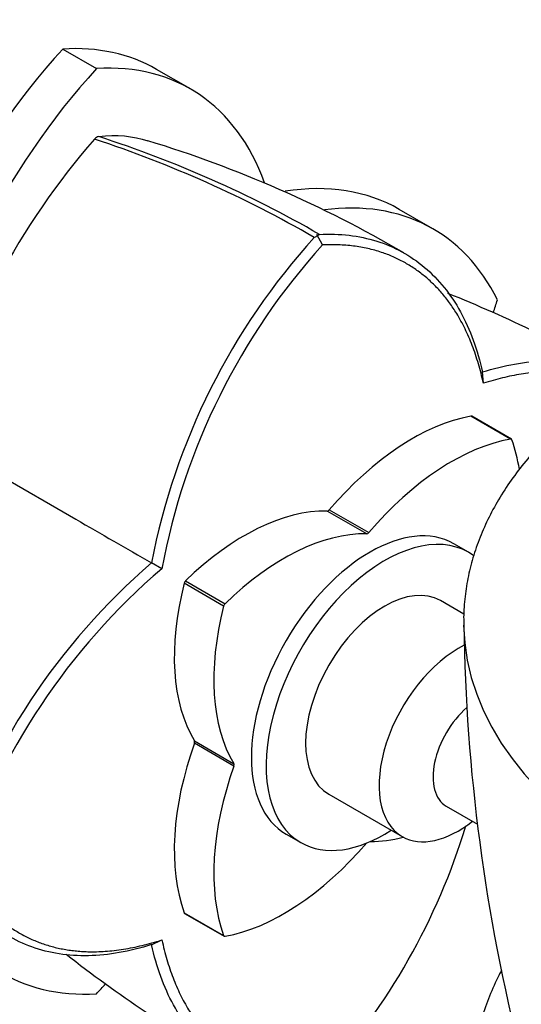
# Paper-space layout 'Layout1' of a CAD drawing. Units: millimetres. Extents: x 0 to 916, y 0 to 1218.
# Drawn here: x 722 to 753, y 166 to 227 of the extents above; entities that cross this region are included whole.
import ezdxf
from ezdxf import colors
from ezdxf.entities.mleader import LeaderData, LeaderLine
from ezdxf.math import Vec2, Vec3

# ---------------------------------------------------------------- set-up
doc = ezdxf.new("R2010")
doc.units = ezdxf.units.MM
doc.layers.add('DV6_Défaut', color=7, linetype='Continuous')
doc.layers.add('Défaut', color=7, linetype='Continuous')

# ---------------------------------------------------------------- blocks, each defined once
blk = doc.blocks.new('_DOT')
at = {"color": 0}
blk.add_line((0, 0), (-1, 0), dxfattribs=at)
at = {"color": 0, "const_width": 0.333}
blk.add_lwpolyline([(-0.1665, 0, 1), (0.1665, 0, 1)], format="xyb", close=True, dxfattribs=at)
blk = doc.blocks.new('SE5')
at = {"layer": 'DV6_Défaut', "color": 7, "linetype": 'Continuous'}
for p, q in [((724.335, 225.583), (726.451, 224.361)), ((732.323, 223.089), (730.207, 224.311)), ((747.509, 214.321), (745.393, 215.543)), ((740.29, 213.888), (740.094, 213.775)), ((740.601, 213.314), (740.247, 213.967)), ((740.414, 213.96), (740.29, 213.888)), ((750.666, 204.648), (750.607, 205.36)), ((752.362, 201.157), (749.887, 202.585)), ((752.416, 201.149), (749.941, 202.578)), ((716.401, 201.186), (725.153, 196.133)), ((743.364, 195.218), (740.889, 196.647)), ((741.019, 196.722), (743.494, 195.293)), ((749.739, 194.063), (748.82, 194.593)), ((730.536, 193.027), (729.889, 193.397)), ((734.407, 190.689), (731.933, 192.118)), ((732.02, 192.27), (734.495, 190.841)), ((749.445, 190.191), (747.989, 191.032)), ((732.576, 182.249), (735.051, 180.82)), ((735.051, 180.67), (732.576, 182.099)), ((740.989, 178.907), (745.586, 176.254)), ((748.339, 178.164), (750.296, 177.034)), ((738.32, 176.407), (739.239, 175.876)), ((731.933, 171.487), (734.407, 170.058)), ((731.966, 171.444), (734.441, 170.015)), ((729.891, 169.475), (730.537, 169.781))]:
    blk.add_line(p, q, dxfattribs=at)
for centre, radius, start, end in [((761.314, 189.43), 46.426, 138.90976, 165.33183), ((726.695, 219.61), 0.499, 101.90355, 138.09645), ((703.176, 149.796), 73.868, 60.02462, 71.73812), ((704.393, 151.418), 72.18, 60.06949, 72.08772), ((707.692, 147.946), 75.175, 59.64809, 73.00531), ((771.25, 185.466), 42.11, 137.74193, 169.14549), ((771.332, 185.435), 41.494, 137.79133, 169.45095), ((718.72, 135.878), 80.114, 59.58558, 68.22041), ((757.437, 161.546), 42.108, 130.85362, 162.25743), ((757.549, 161.477), 41.536, 130.56242, 162.21848), ((864.988, 191.066), 115.554, 180.78268, 194.30578), ((709.819, 189.027), 41.553, 317.80658, 343.06486), ((773.969, 231.635), 79.869, 231.77434, 240.5538)]:
    blk.add_arc(centre, radius, start, end, dxfattribs=at)
for centre, major_axis, start_param, end_param in [((732.307, 209.538), (13.843, 23.977), 1.204774, 2.151376), ((716.364, 200.334), (-13.843, -23.977), 3.141593, 3.507615), ((718.479, 199.112), (-13.843, -23.977), 2.690413, 3.507615), ((734.423, 208.317), (13.843, 23.977), 1.204774, 2.151376), ((731.55, 191.566), (-13.843, -23.977), 3.141593, 3.577363), ((733.666, 190.344), (-13.843, -23.977), 2.77557, 3.558823), ((733.666, 208.754), (-13.843, -23.977), -4.377788, -4.346367), ((746.206, 188.107), (8, 13.856), 0.453984, 1.261716), ((749.841, 202.404), (-0.1, -0.173), 3.141593, 3.595577), ((748.681, 186.678), (8, 13.856), 0.453984, 1.261716), ((752.316, 200.976), (-0.1, -0.173), 2.687609, 3.595577), ((741.752, 190.679), (8, 13.856), -0.622812, -0.453984), ((735.702, 182.042), (8, 13.856), 0.309081, 1.116812), ((743.57, 185.5), (-5.25, -9.093), 3.141593, 6.283185), ((740.954, 196.829), (-0.1, -0.173), 0.309081, 1.261716), ((738.176, 180.613), (8, 13.856), 0.309081, 1.116812), ((744.489, 184.969), (-5.25, -9.093), 3.076341, 6.283185), ((743.429, 195.401), (-0.1, -0.173), 0.309081, 1.261716), ((742.631, 194.044), (-8, -13.856), 5.166373, 5.974105), ((732.066, 192.142), (-0.1, -0.173), 4.258405, 5.166373), ((744.489, 184.969), (-3.5, -6.062), 3.141593, 6.283185), ((745.105, 192.615), (-8, -13.856), 5.166373, 5.974105), ((734.541, 190.713), (0.1, 0.173), 1.116812, 2.02478), ((786.916, 189.684), (37.487, 0), 3.150053, 6.273725), ((749.086, 182.316), (-3.5, -6.062), 3.84934, 6.283185), ((750.323, 181.601), (-1.984, -3.437), 4.179157, 6.283185), ((742.631, 181.914), (-8, -13.856), 5.021469, 5.829201), ((732.451, 182.101), (0.1, 0.173), 5.021469, 5.974105), ((734.925, 180.673), (0.1, 0.173), 5.021469, 5.974105), ((745.105, 180.485), (-8, -13.856), 5.021469, 5.829201), ((749.086, 182.316), (-3.5, -6.062), 0, 0.968002), ((744.489, 184.969), (-5.25, -9.093), 0, 0.841069), ((738.176, 184.486), (-8, -13.856), 0.453984, 1.261716), ((748.681, 190.55), (-8, -13.856), 0.319647, 0.514612), ((734.423, 191.656), (13.843, 23.977), 2.721849, 3.507615), ((732.066, 171.617), (0.1, 0.173), 2.687609, 3.141593), ((734.541, 170.188), (0.1, 0.173), 2.687609, 3.595577), ((718.479, 182.451), (-13.843, -23.977), 1.204774, 1.236186)]:
    blk.add_ellipse(centre, major_axis=major_axis, ratio=0.57735, start_param=start_param, end_param=end_param, dxfattribs=at)
for points in [[(726.592, 220.099), (727.709, 220.257), (728.726, 220.132), (729.667, 219.841)], [(725.153, 196.133), (726.734, 195.22), (728.315, 194.307), (729.893, 193.396)]]:
    blk.add_open_spline(points, degree=3, dxfattribs=at)
for points, degree, knots in [([(740.407, 213.971), (741.675, 214.038), (742.881, 213.899), (745.094, 213.207), (746.103, 212.654), (747.866, 211.163), (748.621, 210.227), (749.837, 208.021), (750.296, 206.753), (750.602, 205.353)], 3, [0, 0, 0, 0, 0.25, 0.25, 0.5, 0.5, 0.75, 0.75, 1, 1, 1, 1]), ([(750.668, 204.645), (749.71, 209.001), (747.135, 211.228), (744.52, 213.489), (740.597, 213.312)], 2, [0, 0, 0, 0.5, 0.5, 1, 1, 1]), ([(824.393, 189.478), (824.395, 189.874), (824.396, 190.609), (824.255, 191.855), (823.996, 193.131), (823.615, 194.404), (823.116, 195.658), (822.499, 196.894), (821.765, 198.107), (820.916, 199.293), (819.954, 200.448), (818.881, 201.567), (817.702, 202.647), (816.421, 203.683), (815.043, 204.672), (813.572, 205.61), (812.015, 206.494), (810.377, 207.322), (808.664, 208.091), (806.882, 208.799), (805.037, 209.444), (803.134, 210.025), (801.18, 210.54), (799.181, 210.987), (797.143, 211.366), (795.073, 211.675), (792.978, 211.914), (790.863, 212.083), (788.736, 212.18), (786.604, 212.205), (784.472, 212.159), (782.349, 212.041), (780.239, 211.852), (778.151, 211.592), (776.09, 211.262), (774.064, 210.864), (772.078, 210.397), (770.138, 209.863), (768.252, 209.263), (766.424, 208.6), (764.661, 207.873), (762.968, 207.087), (761.351, 206.241), (759.816, 205.339), (758.367, 204.382), (757.011, 203.374), (755.752, 202.316), (754.595, 201.214), (753.546, 200.069), (752.609, 198.887), (751.787, 197.672), (751.084, 196.429), (750.503, 195.165), (750.045, 193.884), (749.709, 192.589), (749.504, 191.3), (749.417, 190.24), (749.437, 189.681), (749.444, 189.503)], 3, [0, 0, 0, 0, 0.014466, 0.031857, 0.049262, 0.066722, 0.084271, 0.101934, 0.119722, 0.137635, 0.155665, 0.173793, 0.192001, 0.210267, 0.228572, 0.2469, 0.265238, 0.283575, 0.301905, 0.320224, 0.338531, 0.356825, 0.375106, 0.393375, 0.411634, 0.429884, 0.448126, 0.466363, 0.484596, 0.502827, 0.521058, 0.539291, 0.557526, 0.575767, 0.594016, 0.612273, 0.630541, 0.648821, 0.667116, 0.685426, 0.703753, 0.722096, 0.740455, 0.758828, 0.777211, 0.795595, 0.813971, 0.832322, 0.850631, 0.868876, 0.887035, 0.905086, 0.92301, 0.940801, 0.958459, 0.976002, 0.993456, 1, 1, 1, 1]), ([(750.607, 205.355), (751.974, 205.787), (753.301, 206.022), (755.815, 206.074), (757.001, 205.89), (758.492, 205.354), (758.885, 205.178), (759.262, 204.974)], 3, [0, 0, 0, 0, 0.420531, 0.420531, 0.841612, 0.841612, 1, 1, 1, 1]), ([(758.747, 204.638), (758.448, 204.769), (758.136, 204.878), (754.928, 206.004), (750.668, 204.645)], 2, [0, 0, 0, 0.087477, 0.087477, 1, 1, 1]), ([(729.895, 169.484), (728.527, 169.049), (727.199, 168.813), (724.682, 168.762), (723.493, 168.948), (721.321, 169.73), (720.337, 170.327), (718.631, 171.898), (717.908, 172.872), (717.332, 174.004)], 3, [0, 0, 0, 0, 0.25, 0.25, 0.5, 0.5, 0.75, 0.75, 1, 1, 1, 1]), ([(717.998, 174.162), (719.808, 170.692), (723.069, 169.55), (726.281, 168.425), (730.538, 169.78)], 2, [0, 0, 0, 0.5, 0.5, 1, 1, 1]), ([(730.538, 169.78), (731.496, 165.421), (734.07, 163.198), (736.684, 160.941), (740.601, 161.115)], 2, [0, 0, 0, 0.5, 0.5, 1, 1, 1]), ([(740.083, 160.869), (738.81, 160.805), (737.603, 160.944), (735.391, 161.636), (734.385, 162.187), (732.627, 163.675), (731.875, 164.61), (730.662, 166.814), (730.201, 168.083), (729.895, 169.484)], 3, [0, 0, 0, 0, 0.25, 0.25, 0.5, 0.5, 0.75, 0.75, 1, 1, 1, 1]), ([(751.791, 167.858), (751.743, 167.768), (751.248, 166.806), (750.501, 164.938), (749.928, 162.187), (749.869, 159.434), (750.307, 156.715), (751.233, 154.063), (752.636, 151.506), (754.509, 149.073), (756.832, 146.796), (759.575, 144.712), (762.694, 142.852), (766.138, 141.24), (769.852, 139.894), (773.785, 138.827), (777.883, 138.048), (782.095, 137.562), (786.368, 137.375), (790.646, 137.486), (794.878, 137.895), (799.009, 138.6), (802.989, 139.593), (806.766, 140.869), (810.291, 142.417), (813.515, 144.227), (816.388, 146.282), (818.857, 148.56), (820.876, 151.026), (822.408, 153.638), (823.43, 156.346), (823.937, 159.099), (823.936, 161.851), (823.437, 164.564), (822.698, 166.547), (822.163, 167.624), (822.044, 167.851)], 3, [0, 0, 0, 0, 0.003157, 0.03343, 0.062983, 0.092084, 0.121097, 0.150382, 0.18025, 0.210838, 0.242075, 0.273749, 0.305626, 0.337531, 0.369373, 0.40113, 0.432807, 0.464424, 0.496007, 0.527585, 0.559183, 0.590831, 0.622556, 0.654383, 0.686325, 0.718372, 0.750456, 0.782413, 0.813999, 0.844952, 0.875132, 0.904618, 0.933696, 0.962726, 0.99207, 1, 1, 1, 1])]:
    blk.add_open_spline(points, degree=degree, knots=knots, dxfattribs=at)

psp = doc.layouts.get("Layout1")

# ---------------------------------------------------------------- block references
at = {"layer": 'Défaut'}
psp.add_blockref('SE5', (0, 0), dxfattribs=at)

# ---------------------------------------------------------------- leaders
at = {"layer": 'Défaut', "color": 7, "linetype": 'Continuous'}
ml = psp.add_multileader_mtext('Standard', dxfattribs=at)
ml.set_content('{\\pxsm0.9;\\fSolid Edge ISO|b1||i0||c0|p34;\\W1.;26/09/2016\\P}', color=256)
ml.set_leader_properties()
ml.set_arrow_properties(name='DOT')
ml.build(insert=Vec2(0, 0))
ml.multileader.update_dxf_attribs({"leader_type": 0, "dogleg_length": 0, "arrow_head_size": 12})
ctx = ml.context
ctx.base_point, ctx.char_height, ctx.arrow_head_size, ctx.landing_gap_size = Vec3(826.385, 1211.176), 12, 12, 4.2
notes = []
notes.append((ctx, [(0, (0, 0, 0), (0, 0), (1, 0), 1, [])]))
ctx.mtext.insert = Vec3(830.585, 1217.297)
for ctx, leaders in notes:
    for number, flags, end, landing, length, lines in leaders:
        leader = LeaderData()
        leader.index, (leader.has_last_leader_line, leader.has_dogleg_vector, leader.attachment_direction) = number, flags
        leader.last_leader_point, leader.dogleg_vector, leader.dogleg_length = Vec3(end), Vec3(landing), length
        for number, points, colour, breaks in lines:
            line = LeaderLine()
            line.index, line.vertices, line.color, line.breaks = number, Vec3.list(points), colors.encode_raw_color(colour), breaks
            leader.lines.append(line)
        ctx.leaders.append(leader)

doc.saveas('drawing.dxf')
